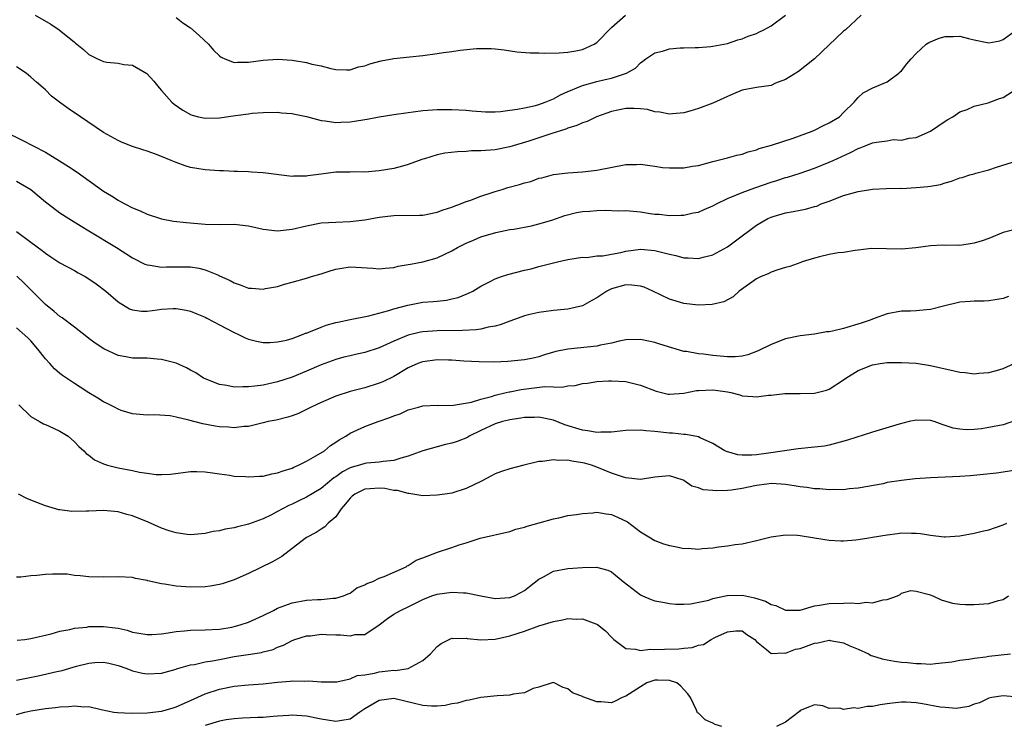
# Model space of a CAD drawing. Units: inches. Extents: x 2601000 to 2604000, y 1527000 to 1530000.
# Drawn here: x 2601205 to 2601341, y 1528743 to 1528840 of the extents above; entities that cross this region are included whole.
import ezdxf

# ---------------------------------------------------------------- set-up
doc = ezdxf.new("R2010")
doc.units = ezdxf.units.IN
doc.header["$MEASUREMENT"] = 0
doc.layers.add('LD26011527_2ft', color=254, linetype='Continuous')

msp = doc.modelspace()

# ---------------------------------------------------------------- linework, layer by layer
at = {"layer": 'LD26011527_2ft'}
for points, elevation in [([(2601321.41, 1528841), (2601319.25, 1528839), (2601319, 1528838.79), (2601315, 1528834.99), (2601313.87, 1528834.13), (2601312.77, 1528833.23), (2601311, 1528832.14), (2601309.61, 1528831.61), (2601309, 1528831.32), (2601307.02, 1528831.02), (2601305, 1528830.65), (2601303.85, 1528830.15), (2601303, 1528829.81), (2601301, 1528828.88), (2601299, 1528828.14), (2601297.79, 1528827.79), (2601297, 1528827.53), (2601295.4, 1528827.4), (2601295, 1528827.34), (2601293.66, 1528827.66), (2601293, 1528827.7), (2601291.99, 1528827.99), (2601291, 1528828.1), (2601290.15, 1528828.15), (2601289, 1528828.13), (2601287.9, 1528827.9), (2601287, 1528827.74), (2601284.96, 1528827), (2601283.64, 1528826.36), (2601283, 1528826.15), (2601282.22, 1528825.78), (2601281, 1528825.45), (2601280.7, 1528825.3), (2601278.65, 1528824.65), (2601277, 1528824.08), (2601275.64, 1528823.64), (2601273, 1528822.84), (2601271, 1528822.46), (2601269, 1528822.31), (2601267.71, 1528822.29), (2601267, 1528822.24), (2601265.81, 1528822.19), (2601264.02, 1528821.98), (2601263, 1528821.77), (2601261.23, 1528821.23), (2601260.87, 1528821.13), (2601259, 1528820.41), (2601258.21, 1528820.21), (2601257, 1528819.88), (2601255, 1528819.57), (2601253, 1528819.39), (2601251.4, 1528819.4), (2601251, 1528819.38), (2601249.37, 1528819.37), (2601249, 1528819.36), (2601247, 1528819.11), (2601245.15, 1528818.85), (2601245, 1528818.81), (2601243.2, 1528818.8), (2601243, 1528818.77), (2601239, 1528819.29), (2601237.39, 1528819.39), (2601237, 1528819.4), (2601235.48, 1528819.48), (2601235, 1528819.47), (2601233.56, 1528819.56), (2601233, 1528819.57), (2601231, 1528819.71), (2601229.87, 1528819.87), (2601229, 1528820.03), (2601228.25, 1528820.25), (2601227, 1528820.7), (2601226.32, 1528821), (2601225, 1528821.53), (2601224.16, 1528821.84), (2601223, 1528822.26), (2601222.43, 1528822.43), (2601221, 1528822.91), (2601219.5, 1528823.5), (2601219, 1528823.73), (2601217, 1528824.85), (2601213.83, 1528827), (2601212.12, 1528828.12), (2601210.93, 1528829), (2601209.83, 1528829.83), (2601209, 1528830.71), (2601208.67, 1528831), (2601207.75, 1528831.75), (2601207, 1528832.46), (2601206.34, 1528833), (2601205, 1528833.88)], 7790), ([(2601207.6, 1528841), (2601209.74, 1528839.74), (2601210.88, 1528839), (2601213, 1528837.27), (2601213.16, 1528837.16), (2601213.33, 1528837), (2601214.25, 1528836.25), (2601215, 1528835.57), (2601216.17, 1528835), (2601217, 1528834.62), (2601217.47, 1528834.53), (2601219, 1528834.39), (2601219.78, 1528834.22), (2601221, 1528834.09), (2601222.97, 1528832.97), (2601223.93, 1528831.93), (2601224.65, 1528831), (2601225, 1528830.63), (2601226.43, 1528829), (2601226.74, 1528828.74), (2601227.92, 1528827.92), (2601229, 1528827.32), (2601229.22, 1528827.22), (2601230.1, 1528827), (2601231, 1528826.81), (2601233, 1528826.84), (2601235.18, 1528827.18), (2601237, 1528827.43), (2601237.48, 1528827.48), (2601239, 1528827.6), (2601241, 1528827.62), (2601241.55, 1528827.55), (2601243, 1528827.46), (2601243.36, 1528827.36), (2601245, 1528827.02), (2601247, 1528826.47), (2601247.57, 1528826.43), (2601249, 1528826.21), (2601249.73, 1528826.27), (2601251, 1528826.32), (2601251.61, 1528826.39), (2601253, 1528826.63), (2601253.34, 1528826.66), (2601255, 1528826.98), (2601257, 1528827.32), (2601259, 1528827.61), (2601259.68, 1528827.68), (2601261, 1528827.85), (2601263, 1528828), (2601265, 1528828.02), (2601267, 1528827.9), (2601267.81, 1528827.81), (2601269.67, 1528827.67), (2601271, 1528827.69), (2601271.72, 1528827.72), (2601273, 1528827.92), (2601274.04, 1528828.04), (2601275, 1528828.25), (2601276.55, 1528828.55), (2601277, 1528828.68), (2601277.86, 1528829), (2601279, 1528829.47), (2601279.97, 1528830.03), (2601281, 1528830.47), (2601281.36, 1528830.64), (2601282.22, 1528831), (2601283, 1528831.3), (2601285, 1528831.86), (2601286.15, 1528832.15), (2601287, 1528832.34), (2601289.09, 1528833), (2601290.32, 1528833.68), (2601291, 1528834.43), (2601291.35, 1528834.65), (2601291.73, 1528835), (2601293, 1528835.8), (2601294.06, 1528836.06), (2601295, 1528836.34), (2601296.48, 1528836.48), (2601297, 1528836.51), (2601298.56, 1528836.56), (2601299, 1528836.56), (2601300.69, 1528836.69), (2601301, 1528836.73), (2601302.48, 1528837), (2601303, 1528837.11), (2601304.41, 1528837.59), (2601305, 1528837.75), (2601305.87, 1528838.13), (2601307, 1528838.48), (2601307.32, 1528838.68), (2601308.02, 1528839), (2601309, 1528839.54), (2601311, 1528841.02)], 7788), ([(2601227, 1528840.67), (2601227.94, 1528839.94), (2601229, 1528839.25), (2601230.2, 1528838.2), (2601231.46, 1528837), (2601232.16, 1528836.16), (2601233, 1528835.38), (2601233.23, 1528835.23), (2601233.73, 1528835), (2601235, 1528834.48), (2601235.46, 1528834.54), (2601237, 1528834.52), (2601239, 1528834.8), (2601241, 1528834.93), (2601243, 1528834.81), (2601243.26, 1528834.74), (2601245, 1528834.49), (2601245.73, 1528834.27), (2601247, 1528834), (2601248.35, 1528833.65), (2601249, 1528833.5), (2601250.51, 1528833.49), (2601251, 1528833.47), (2601252.14, 1528833.86), (2601253, 1528834.03), (2601253.69, 1528834.31), (2601255.27, 1528834.73), (2601257, 1528835.01), (2601259.24, 1528835.24), (2601261, 1528835.45), (2601263, 1528835.71), (2601263.85, 1528835.85), (2601265, 1528835.99), (2601266.17, 1528836.17), (2601268.4, 1528836.4), (2601270.43, 1528836.43), (2601271, 1528836.38), (2601272.24, 1528836.24), (2601273.97, 1528835.97), (2601275.8, 1528835.8), (2601277, 1528835.79), (2601277.75, 1528835.75), (2601279.79, 1528835.79), (2601281, 1528835.9), (2601282.1, 1528836.1), (2601283, 1528836.29), (2601284.63, 1528837), (2601285, 1528837.23), (2601287, 1528839.3), (2601288.92, 1528841)], 7786), ([(2601203.28, 1528825), (2601205.78, 1528823.78), (2601209, 1528822.11), (2601210.95, 1528820.95), (2601212.17, 1528820.17), (2601213.36, 1528819.36), (2601217, 1528816.76), (2601218.12, 1528816.12), (2601219, 1528815.5), (2601219.35, 1528815.35), (2601219.95, 1528815), (2601221, 1528814.45), (2601222.05, 1528814.05), (2601223, 1528813.57), (2601225, 1528812.93), (2601226.63, 1528812.64), (2601228.42, 1528812.42), (2601231, 1528812.2), (2601233, 1528812.17), (2601235, 1528812.2), (2601237, 1528811.98), (2601239, 1528811.51), (2601241, 1528811.28), (2601243, 1528811.53), (2601245, 1528812), (2601247, 1528812.37), (2601249, 1528812.5), (2601251, 1528812.56), (2601253, 1528812.79), (2601255, 1528813.17), (2601257, 1528813.39), (2601260.56, 1528813.44), (2601261, 1528813.47), (2601263, 1528813.85), (2601263.82, 1528814.18), (2601265, 1528814.55), (2601265.31, 1528814.69), (2601266.21, 1528815), (2601267, 1528815.32), (2601267.48, 1528815.48), (2601269, 1528816.07), (2601270.58, 1528816.58), (2601271, 1528816.73), (2601271.95, 1528817), (2601272.74, 1528817.26), (2601274.34, 1528817.66), (2601275, 1528817.89), (2601275.91, 1528818.09), (2601277, 1528818.53), (2601277.39, 1528818.61), (2601279, 1528819.05), (2601281, 1528819.28), (2601283, 1528819.4), (2601285, 1528819.63), (2601289, 1528820.41), (2601290.45, 1528820.45), (2601291, 1528820.49), (2601292.28, 1528820.28), (2601293, 1528820.22), (2601294.03, 1528820.03), (2601295, 1528819.95), (2601297, 1528819.96), (2601298.19, 1528820.19), (2601299, 1528820.31), (2601301, 1528820.84), (2601303, 1528821.35), (2601304.29, 1528821.71), (2601305, 1528821.86), (2601305.83, 1528822.17), (2601307, 1528822.45), (2601307.38, 1528822.62), (2601309.08, 1528823.08), (2601312.06, 1528824.06), (2601314.66, 1528825), (2601315, 1528825.15), (2601316.22, 1528825.78), (2601317, 1528826.15), (2601318.43, 1528827), (2601319, 1528827.58), (2601320.47, 1528829), (2601320.69, 1528829.31), (2601321, 1528829.65), (2601321.72, 1528830.28), (2601323.03, 1528830.97), (2601325, 1528831.83), (2601326.61, 1528833), (2601326.82, 1528833.18), (2601327, 1528833.35), (2601327.72, 1528834.28), (2601328.32, 1528835), (2601329, 1528835.73), (2601330.37, 1528837), (2601330.75, 1528837.25), (2601332.18, 1528837.82), (2601333, 1528838.04), (2601334.08, 1528838.08), (2601335, 1528838.1), (2601336.23, 1528837.77), (2601337, 1528837.62), (2601338.78, 1528837.22), (2601339, 1528837.2), (2601340.53, 1528837.47), (2601341, 1528837.64), (2601343, 1528839.11)], 7792), ([(2601205, 1528818.11), (2601206.98, 1528816.98), (2601209, 1528815.29), (2601209.36, 1528815), (2601211, 1528813.78), (2601212.2, 1528813), (2601213.93, 1528811.93), (2601215, 1528811.3), (2601218.77, 1528809), (2601221, 1528807.58), (2601222.71, 1528806.71), (2601223, 1528806.59), (2601223.45, 1528806.55), (2601225, 1528806.27), (2601225.68, 1528806.32), (2601227, 1528806.33), (2601229, 1528806.31), (2601230.14, 1528806.14), (2601231, 1528805.93), (2601232.84, 1528805.16), (2601233, 1528805.11), (2601234.44, 1528804.44), (2601235, 1528804.11), (2601235.85, 1528803.85), (2601237, 1528803.39), (2601237.38, 1528803.38), (2601239, 1528803.25), (2601239.33, 1528803.33), (2601241, 1528803.63), (2601241.93, 1528803.93), (2601243, 1528804.21), (2601245, 1528804.78), (2601245.65, 1528805), (2601247, 1528805.37), (2601248.22, 1528805.78), (2601249, 1528806), (2601249.85, 1528806.15), (2601251, 1528806.32), (2601254.14, 1528806.14), (2601255, 1528806.06), (2601255.84, 1528806.16), (2601257, 1528806.26), (2601257.59, 1528806.41), (2601259, 1528806.63), (2601259.3, 1528806.7), (2601261, 1528807), (2601263, 1528807.59), (2601265, 1528808.55), (2601265.81, 1528809), (2601267, 1528809.61), (2601268, 1528810), (2601269, 1528810.46), (2601271.07, 1528811.07), (2601273, 1528811.45), (2601273.54, 1528811.54), (2601275.99, 1528811.99), (2601277, 1528812.25), (2601278.78, 1528812.78), (2601280.58, 1528813.42), (2601282.21, 1528813.8), (2601283, 1528813.94), (2601284.01, 1528813.99), (2601285, 1528814.09), (2601286.15, 1528814.15), (2601287.94, 1528814.06), (2601289, 1528814.08), (2601291, 1528813.89), (2601292.32, 1528813.68), (2601293, 1528813.59), (2601293.58, 1528813.58), (2601295, 1528813.41), (2601296.56, 1528813.44), (2601297, 1528813.47), (2601298.25, 1528813.75), (2601299, 1528813.88), (2601299.77, 1528814.23), (2601301, 1528814.72), (2601301.48, 1528815), (2601303, 1528815.73), (2601304.24, 1528816.24), (2601305, 1528816.59), (2601306.77, 1528817.23), (2601309, 1528817.99), (2601309.78, 1528818.22), (2601311, 1528818.63), (2601311.29, 1528818.7), (2601313, 1528819.23), (2601315, 1528819.94), (2601317, 1528820.75), (2601317.57, 1528821), (2601319.94, 1528822.06), (2601321, 1528822.61), (2601321.29, 1528822.71), (2601321.99, 1528823), (2601323, 1528823.4), (2601323.52, 1528823.52), (2601325, 1528823.71), (2601325.85, 1528823.85), (2601327, 1528823.78), (2601328.05, 1528824.05), (2601329, 1528824.15), (2601330.97, 1528825.03), (2601333, 1528826.42), (2601333.36, 1528826.64), (2601334.05, 1528827), (2601335, 1528827.68), (2601336.01, 1528828.01), (2601337, 1528828.47), (2601338.93, 1528828.93), (2601340.47, 1528829.53), (2601341, 1528829.66), (2601343.04, 1528831)], 7794), ([(2601205, 1528811.18), (2601207, 1528809.73), (2601208.56, 1528808.56), (2601209, 1528808.19), (2601209.72, 1528807.72), (2601211, 1528806.9), (2601213, 1528805.82), (2601213.52, 1528805.52), (2601214.47, 1528805), (2601215, 1528804.68), (2601216, 1528804), (2601217.34, 1528803), (2601219, 1528801.51), (2601220.56, 1528800.56), (2601221, 1528800.39), (2601222.22, 1528800.22), (2601223, 1528800.22), (2601224.39, 1528800.39), (2601225, 1528800.48), (2601226.6, 1528800.6), (2601227, 1528800.61), (2601228.37, 1528800.37), (2601229, 1528800.23), (2601229.85, 1528799.85), (2601231, 1528799.39), (2601231.25, 1528799.25), (2601233, 1528798.34), (2601235, 1528797.27), (2601235.62, 1528797), (2601236.54, 1528796.54), (2601237, 1528796.36), (2601238.1, 1528796.1), (2601239, 1528795.91), (2601239.92, 1528795.92), (2601241, 1528795.98), (2601242.23, 1528796.23), (2601243, 1528796.45), (2601244.44, 1528797), (2601244.83, 1528797.17), (2601245, 1528797.21), (2601245.32, 1528797.32), (2601247, 1528798.03), (2601247.71, 1528798.29), (2601249, 1528798.65), (2601249.29, 1528798.71), (2601251, 1528799.07), (2601253.59, 1528799.59), (2601256.31, 1528800.31), (2601257, 1528800.54), (2601258.93, 1528801.07), (2601261, 1528801.45), (2601262.45, 1528801.55), (2601263, 1528801.62), (2601264.27, 1528801.73), (2601265, 1528801.9), (2601265.9, 1528802.1), (2601267, 1528802.58), (2601267.31, 1528802.69), (2601267.88, 1528803), (2601269, 1528803.67), (2601270.31, 1528804.31), (2601271, 1528804.67), (2601271.87, 1528805), (2601272.72, 1528805.28), (2601275, 1528805.86), (2601275.94, 1528806.06), (2601277, 1528806.37), (2601278.85, 1528806.85), (2601279.58, 1528807), (2601281, 1528807.32), (2601283, 1528807.64), (2601283.63, 1528807.63), (2601285, 1528807.83), (2601285.83, 1528807.83), (2601287, 1528808.08), (2601288.3, 1528808.3), (2601289, 1528808.47), (2601291, 1528808.77), (2601293, 1528808.6), (2601295, 1528808.07), (2601295.88, 1528807.88), (2601297, 1528807.58), (2601297.57, 1528807.57), (2601299, 1528807.47), (2601299.66, 1528807.66), (2601301, 1528807.99), (2601303, 1528809.07), (2601304.11, 1528809.89), (2601307, 1528812.05), (2601308.58, 1528813), (2601309, 1528813.19), (2601309.28, 1528813.28), (2601311, 1528813.79), (2601312.07, 1528813.93), (2601313, 1528814.14), (2601313.74, 1528814.26), (2601315, 1528814.62), (2601315.29, 1528814.71), (2601315.93, 1528815), (2601317, 1528815.39), (2601319, 1528816.16), (2601321, 1528816.73), (2601323, 1528817.05), (2601324.87, 1528817.13), (2601326.85, 1528817.15), (2601327, 1528817.14), (2601329, 1528817.24), (2601330.62, 1528817.38), (2601331, 1528817.46), (2601332.34, 1528817.66), (2601333, 1528817.91), (2601333.89, 1528818.11), (2601335, 1528818.58), (2601335.35, 1528818.65), (2601336.42, 1528819), (2601337, 1528819.16), (2601337.24, 1528819.24), (2601339, 1528819.68), (2601340.07, 1528820.07), (2601343, 1528820.97)], 7796), ([(2601343, 1528811.55), (2601341, 1528811.06), (2601339, 1528810.24), (2601338.09, 1528809.91), (2601337, 1528809.57), (2601335, 1528809.29), (2601334.69, 1528809.31), (2601333, 1528809.26), (2601332.7, 1528809.3), (2601331, 1528809.23), (2601328.97, 1528808.97), (2601327, 1528808.76), (2601322.84, 1528808.84), (2601321, 1528808.61), (2601320.6, 1528808.6), (2601319, 1528808.32), (2601318.25, 1528808.25), (2601317, 1528808.02), (2601315.7, 1528807.7), (2601315, 1528807.51), (2601313.3, 1528807), (2601313.09, 1528806.91), (2601311.61, 1528806.39), (2601311, 1528806.23), (2601309.92, 1528805.92), (2601309, 1528805.59), (2601308.62, 1528805.38), (2601307.63, 1528805), (2601307, 1528804.67), (2601304.63, 1528803), (2601303.79, 1528802.21), (2601302.49, 1528801.51), (2601300.87, 1528801.13), (2601299, 1528801.07), (2601297, 1528801.27), (2601295, 1528801.87), (2601292.72, 1528803), (2601291.52, 1528803.52), (2601291, 1528803.66), (2601289.82, 1528803.82), (2601289, 1528803.83), (2601287, 1528803.31), (2601286.37, 1528803), (2601285, 1528802.06), (2601284.32, 1528801.68), (2601283, 1528800.96), (2601281, 1528800.5), (2601280.47, 1528800.47), (2601279, 1528800.3), (2601277, 1528800.05), (2601275.74, 1528799.74), (2601275, 1528799.58), (2601273.12, 1528798.88), (2601273, 1528798.85), (2601271.68, 1528798.32), (2601271, 1528798.17), (2601270.02, 1528798.02), (2601269, 1528797.76), (2601268.34, 1528797.66), (2601266.46, 1528797.54), (2601263, 1528797.51), (2601261, 1528797.39), (2601260.67, 1528797.33), (2601259, 1528796.93), (2601257, 1528796.1), (2601255, 1528795.19), (2601253, 1528794.54), (2601251.73, 1528794.27), (2601251, 1528794.09), (2601250.12, 1528793.88), (2601249, 1528793.58), (2601247, 1528792.82), (2601245, 1528791.94), (2601243, 1528791.14), (2601241, 1528790.49), (2601239.77, 1528790.23), (2601239, 1528790.04), (2601237.87, 1528789.87), (2601237, 1528789.78), (2601236.18, 1528789.82), (2601235, 1528789.77), (2601234.02, 1528789.98), (2601233, 1528790.12), (2601231, 1528790.89), (2601230.78, 1528791), (2601229.71, 1528791.71), (2601229, 1528792.09), (2601228.43, 1528792.43), (2601227, 1528793.06), (2601225, 1528793.58), (2601224.41, 1528793.59), (2601223, 1528793.73), (2601221, 1528793.75), (2601220.06, 1528793.94), (2601219, 1528794.1), (2601217.04, 1528795.04), (2601215.83, 1528795.83), (2601215, 1528796.46), (2601214.68, 1528796.68), (2601213, 1528798), (2601211.3, 1528799.3), (2601211, 1528799.47), (2601210.19, 1528800.19), (2601209, 1528801.12), (2601207.09, 1528803.09), (2601206.08, 1528804.08), (2601205.04, 1528805.04)], 7798), ([(2601341.75, 1528802.25), (2601341, 1528801.98), (2601340.17, 1528801.83), (2601339, 1528801.65), (2601338.39, 1528801.61), (2601337, 1528801.6), (2601336.46, 1528801.54), (2601335, 1528801.46), (2601334.65, 1528801.35), (2601332.97, 1528800.97), (2601331, 1528800.45), (2601330.42, 1528800.42), (2601329, 1528800.28), (2601328.23, 1528800.23), (2601327, 1528800.21), (2601325, 1528799.84), (2601323.21, 1528799.21), (2601322.66, 1528799), (2601321.43, 1528798.56), (2601319, 1528797.85), (2601317.48, 1528797.48), (2601317, 1528797.39), (2601316.64, 1528797.36), (2601315, 1528797.07), (2601313, 1528796.82), (2601311, 1528796.39), (2601309, 1528795.65), (2601307.24, 1528794.76), (2601305.79, 1528794.21), (2601305, 1528794.03), (2601304.07, 1528793.93), (2601303, 1528793.93), (2601301.99, 1528794.01), (2601301, 1528794.11), (2601299.71, 1528794.29), (2601299, 1528794.33), (2601297.35, 1528794.65), (2601297, 1528794.67), (2601293.69, 1528795.69), (2601293, 1528795.92), (2601292.09, 1528796.09), (2601291, 1528796.32), (2601289, 1528796.25), (2601288.08, 1528796.08), (2601287, 1528795.8), (2601285.52, 1528795.52), (2601285, 1528795.38), (2601281.01, 1528794.99), (2601279.34, 1528794.66), (2601277.8, 1528794.2), (2601277, 1528793.94), (2601276.24, 1528793.76), (2601275, 1528793.51), (2601274.55, 1528793.45), (2601272.72, 1528793.28), (2601270.79, 1528793.21), (2601268.77, 1528793.23), (2601266.66, 1528793.34), (2601265, 1528793.46), (2601264.54, 1528793.46), (2601263, 1528793.51), (2601261, 1528793.25), (2601260.81, 1528793.19), (2601260.34, 1528793), (2601259, 1528792.41), (2601257, 1528791.23), (2601255.5, 1528790.5), (2601255, 1528790.29), (2601253, 1528789.67), (2601251, 1528789.14), (2601249, 1528788.5), (2601247, 1528787.65), (2601245.61, 1528787), (2601245, 1528786.66), (2601243.88, 1528786.12), (2601243, 1528785.79), (2601242.4, 1528785.6), (2601240.79, 1528785.21), (2601239.69, 1528785), (2601239, 1528784.82), (2601237, 1528784.35), (2601236.32, 1528784.32), (2601235, 1528784.14), (2601234.22, 1528784.22), (2601233, 1528784.27), (2601232.38, 1528784.38), (2601230.7, 1528784.7), (2601228.78, 1528785.22), (2601227, 1528785.63), (2601226.2, 1528785.8), (2601224.04, 1528785.96), (2601223, 1528785.91), (2601221, 1528786.06), (2601219.45, 1528786.55), (2601219, 1528786.72), (2601218.5, 1528787), (2601217.52, 1528787.52), (2601217, 1528787.73), (2601216.24, 1528788.24), (2601215, 1528788.96), (2601213.77, 1528789.77), (2601213, 1528790.26), (2601211.36, 1528791.37), (2601211, 1528791.63), (2601210.26, 1528792.26), (2601209.6, 1528793), (2601209, 1528793.65), (2601207.97, 1528795), (2601207, 1528796.13), (2601206.56, 1528796.56), (2601205, 1528797.93)], 7800), ([(2601205.32, 1528787.32), (2601207, 1528785.69), (2601208.2, 1528785), (2601208.72, 1528784.72), (2601209, 1528784.61), (2601210.09, 1528784.09), (2601211, 1528783.7), (2601212.13, 1528783), (2601213, 1528782.24), (2601213.58, 1528781.58), (2601214.27, 1528781), (2601214.63, 1528780.63), (2601215, 1528780.39), (2601215.75, 1528779.75), (2601217, 1528779.2), (2601217.13, 1528779.13), (2601217.55, 1528779), (2601219, 1528778.63), (2601221, 1528778.26), (2601221.96, 1528778.04), (2601223, 1528777.92), (2601224.28, 1528777.72), (2601225, 1528777.72), (2601226.24, 1528777.76), (2601227.99, 1528778.01), (2601229, 1528778.13), (2601229.85, 1528778.15), (2601231, 1528778.07), (2601232.04, 1528777.96), (2601233, 1528777.79), (2601234.37, 1528777.63), (2601235, 1528777.51), (2601236.56, 1528777.44), (2601237, 1528777.38), (2601238.5, 1528777.5), (2601239, 1528777.51), (2601240.21, 1528777.79), (2601241, 1528777.94), (2601241.76, 1528778.24), (2601243, 1528778.61), (2601243.25, 1528778.75), (2601243.87, 1528779), (2601245, 1528779.55), (2601246.27, 1528780.27), (2601247.44, 1528781), (2601248.29, 1528781.71), (2601249, 1528782.16), (2601249.49, 1528782.51), (2601250.38, 1528783), (2601251, 1528783.41), (2601253, 1528784.33), (2601254.84, 1528785), (2601256.45, 1528785.55), (2601257, 1528785.78), (2601257.9, 1528786.1), (2601259, 1528786.62), (2601260.43, 1528787), (2601261, 1528787.17), (2601263, 1528787.26), (2601263.22, 1528787.22), (2601265.26, 1528787.26), (2601267.7, 1528787.7), (2601269, 1528788.12), (2601270.47, 1528788.47), (2601271, 1528788.65), (2601272.49, 1528789), (2601272.89, 1528789.11), (2601273, 1528789.12), (2601274.55, 1528789.45), (2601276.36, 1528789.64), (2601277.84, 1528789.84), (2601279, 1528789.82), (2601280.23, 1528789.77), (2601281, 1528789.95), (2601282, 1528790), (2601283, 1528790.25), (2601283.7, 1528790.3), (2601285, 1528790.52), (2601286.61, 1528790.61), (2601287, 1528790.61), (2601289, 1528790.52), (2601291, 1528790.05), (2601293.19, 1528789.19), (2601294.81, 1528788.81), (2601295, 1528788.79), (2601297, 1528788.94), (2601298.71, 1528789.29), (2601299, 1528789.31), (2601301, 1528789.4), (2601301.36, 1528789.36), (2601303, 1528789.09), (2601303.48, 1528789), (2601304.69, 1528788.69), (2601305, 1528788.58), (2601306.48, 1528788.48), (2601307, 1528788.42), (2601308.64, 1528788.64), (2601309, 1528788.67), (2601310.9, 1528788.9), (2601313, 1528788.9), (2601315, 1528788.94), (2601316.66, 1528789.34), (2601317, 1528789.47), (2601319, 1528790.75), (2601319.32, 1528791), (2601321, 1528792.04), (2601323, 1528792.83), (2601324.05, 1528793), (2601325, 1528793.13), (2601327, 1528793.16), (2601329, 1528793.04), (2601331, 1528792.75), (2601333, 1528792.29), (2601334.06, 1528792.06), (2601335, 1528791.81), (2601335.75, 1528791.75), (2601337, 1528791.57), (2601337.66, 1528791.66), (2601339, 1528791.75), (2601340.07, 1528792.07), (2601341, 1528792.32), (2601342.53, 1528793)], 7802), ([(2601342.81, 1528785.19), (2601341, 1528784.57), (2601339, 1528784.18), (2601338.03, 1528784.03), (2601337, 1528783.94), (2601335.88, 1528783.88), (2601335, 1528783.95), (2601334.12, 1528784.12), (2601332.6, 1528784.6), (2601331.47, 1528785), (2601331, 1528785.15), (2601329, 1528785.22), (2601328.05, 1528785), (2601326.64, 1528784.64), (2601323, 1528783.57), (2601319.56, 1528782.44), (2601317, 1528781.75), (2601316.36, 1528781.64), (2601315, 1528781.47), (2601312.73, 1528781.27), (2601308.65, 1528780.65), (2601307, 1528780.44), (2601306.37, 1528780.37), (2601305, 1528780.38), (2601304.44, 1528780.44), (2601302.88, 1528780.88), (2601302.62, 1528781), (2601301, 1528782.01), (2601299.22, 1528782.78), (2601299, 1528782.9), (2601297.24, 1528783.24), (2601297, 1528783.22), (2601295.43, 1528783.43), (2601295, 1528783.41), (2601293, 1528783.64), (2601291.73, 1528783.73), (2601291, 1528783.82), (2601289, 1528783.77), (2601287, 1528783.56), (2601285.55, 1528783.55), (2601285, 1528783.52), (2601283.75, 1528783.75), (2601283, 1528783.84), (2601280.58, 1528784.58), (2601279, 1528785.19), (2601277, 1528785.62), (2601276.42, 1528785.58), (2601275, 1528785.58), (2601274.54, 1528785.46), (2601273, 1528785.26), (2601272.8, 1528785.2), (2601271.98, 1528785), (2601271, 1528784.7), (2601269, 1528783.78), (2601267.41, 1528783), (2601267.16, 1528782.84), (2601265.73, 1528782.27), (2601265, 1528782.04), (2601264.15, 1528781.85), (2601261.03, 1528781), (2601259, 1528780.23), (2601257.97, 1528779.97), (2601257, 1528779.65), (2601255.53, 1528779.53), (2601255, 1528779.42), (2601253.27, 1528779.27), (2601253, 1528779.22), (2601252.3, 1528779), (2601251.27, 1528778.73), (2601251, 1528778.63), (2601249.92, 1528778.08), (2601249, 1528777.4), (2601248.75, 1528777.25), (2601247, 1528775.81), (2601245, 1528774.62), (2601243.9, 1528774.1), (2601243, 1528773.65), (2601242.54, 1528773.46), (2601241.69, 1528773), (2601241, 1528772.6), (2601240.16, 1528772.16), (2601239, 1528771.6), (2601237, 1528770.86), (2601235.47, 1528770.53), (2601235, 1528770.39), (2601233.79, 1528770.21), (2601233, 1528769.98), (2601232.12, 1528769.88), (2601231, 1528769.6), (2601229, 1528769.43), (2601228.53, 1528769.47), (2601227, 1528769.67), (2601226.04, 1528769.96), (2601225, 1528770.33), (2601223.15, 1528771.15), (2601221, 1528772.02), (2601220.21, 1528772.21), (2601219, 1528772.57), (2601217, 1528772.75), (2601215, 1528772.69), (2601214.67, 1528772.67), (2601212.64, 1528772.64), (2601211, 1528772.84), (2601210.86, 1528772.86), (2601209, 1528773.4), (2601207, 1528774.17), (2601206.42, 1528774.42), (2601205.3, 1528775)], 7804), ([(2601343, 1528778.37), (2601341, 1528778.03), (2601340.09, 1528777.91), (2601338.3, 1528777.7), (2601336.45, 1528777.55), (2601335, 1528777.46), (2601331, 1528777.27), (2601328.88, 1528777.12), (2601327, 1528776.91), (2601325, 1528776.6), (2601324.45, 1528776.45), (2601321, 1528775.83), (2601319.75, 1528775.75), (2601319, 1528775.62), (2601317.67, 1528775.67), (2601317, 1528775.61), (2601315.74, 1528775.74), (2601315, 1528775.76), (2601313.93, 1528775.93), (2601313, 1528776.02), (2601312.18, 1528776.18), (2601311, 1528776.32), (2601310.39, 1528776.39), (2601309, 1528776.46), (2601308.4, 1528776.4), (2601307, 1528776.22), (2601305, 1528775.79), (2601303.57, 1528775.57), (2601303, 1528775.53), (2601301.46, 1528775.46), (2601301, 1528775.52), (2601299.63, 1528775.63), (2601299, 1528775.89), (2601298.09, 1528776.09), (2601297, 1528776.9), (2601296.92, 1528776.92), (2601296.77, 1528777), (2601295, 1528777.53), (2601293, 1528777.37), (2601291, 1528777.04), (2601289, 1528777.26), (2601288.65, 1528777.35), (2601287, 1528777.92), (2601285, 1528778.72), (2601284.24, 1528779), (2601283.28, 1528779.28), (2601283, 1528779.35), (2601281.54, 1528779.54), (2601281, 1528779.68), (2601279.64, 1528779.64), (2601279, 1528779.76), (2601277.5, 1528779.5), (2601277, 1528779.5), (2601274.92, 1528779), (2601273, 1528778.52), (2601271.87, 1528778.13), (2601271, 1528777.81), (2601270.46, 1528777.54), (2601269, 1528776.77), (2601267, 1528775.78), (2601265, 1528775.15), (2601264.06, 1528775), (2601263, 1528774.86), (2601261, 1528774.8), (2601259.09, 1528775.09), (2601259, 1528775.08), (2601257.51, 1528775.51), (2601257, 1528775.52), (2601255.79, 1528775.79), (2601255, 1528775.86), (2601253.75, 1528775.75), (2601253, 1528775.72), (2601251.63, 1528775), (2601251.28, 1528774.72), (2601251, 1528774.45), (2601250.34, 1528773.66), (2601249.76, 1528773), (2601249, 1528771.87), (2601247.96, 1528771), (2601247.51, 1528770.49), (2601247, 1528770.18), (2601246.29, 1528769.71), (2601245, 1528769.06), (2601243, 1528767.51), (2601241.57, 1528766.43), (2601240.3, 1528765.7), (2601237, 1528764.08), (2601235, 1528763.19), (2601233.36, 1528762.64), (2601233, 1528762.56), (2601231.68, 1528762.32), (2601231, 1528762.24), (2601229, 1528762.18), (2601227.71, 1528762.29), (2601227, 1528762.32), (2601225.39, 1528762.61), (2601225, 1528762.65), (2601223.09, 1528763.09), (2601223, 1528763.13), (2601221.4, 1528763.4), (2601221, 1528763.53), (2601219, 1528763.64), (2601217, 1528763.59), (2601215, 1528763.63), (2601213.78, 1528763.78), (2601213, 1528763.81), (2601211.97, 1528763.97), (2601209.99, 1528763.99), (2601209, 1528763.95), (2601207.8, 1528763.8), (2601207, 1528763.75), (2601205.59, 1528763.59), (2601205, 1528763.59)], 7806), ([(2601205.12, 1528754.88), (2601206.17, 1528755), (2601207, 1528755.12), (2601209.78, 1528755.78), (2601211, 1528756.15), (2601212.37, 1528756.37), (2601213, 1528756.56), (2601214.71, 1528756.71), (2601215, 1528756.77), (2601217, 1528756.8), (2601218.6, 1528756.6), (2601219, 1528756.53), (2601220.26, 1528756.26), (2601221, 1528756.02), (2601221.88, 1528755.88), (2601223, 1528755.66), (2601223.68, 1528755.68), (2601225, 1528755.79), (2601225.89, 1528755.89), (2601227, 1528756.1), (2601228.18, 1528756.18), (2601229, 1528756.27), (2601231, 1528756.31), (2601233, 1528756.42), (2601234.7, 1528756.7), (2601235, 1528756.76), (2601235.85, 1528757), (2601237, 1528757.38), (2601239, 1528758.29), (2601240.43, 1528759), (2601241, 1528759.32), (2601241.49, 1528759.49), (2601243, 1528760.06), (2601245, 1528760.39), (2601246.5, 1528760.5), (2601247, 1528760.5), (2601248.67, 1528760.67), (2601249, 1528760.67), (2601250.09, 1528761), (2601250.71, 1528761.29), (2601251, 1528761.38), (2601251.91, 1528762.09), (2601253, 1528762.51), (2601253.29, 1528762.71), (2601254.1, 1528763), (2601255, 1528763.45), (2601255.66, 1528763.66), (2601258.71, 1528765), (2601258.87, 1528765.13), (2601259, 1528765.17), (2601260.1, 1528765.9), (2601261, 1528766.26), (2601263.02, 1528767.02), (2601265, 1528767.67), (2601266.03, 1528768.03), (2601267, 1528768.32), (2601268.93, 1528768.93), (2601273, 1528769.89), (2601273.81, 1528770.19), (2601275, 1528770.45), (2601275.39, 1528770.61), (2601277.06, 1528771.06), (2601279, 1528771.61), (2601279.76, 1528771.76), (2601281, 1528772.05), (2601282.2, 1528772.2), (2601283, 1528772.37), (2601284.43, 1528772.43), (2601285, 1528772.51), (2601286.29, 1528772.29), (2601287, 1528772.22), (2601287.86, 1528771.86), (2601289.2, 1528771.2), (2601291, 1528769.84), (2601292.4, 1528769), (2601292.76, 1528768.76), (2601293, 1528768.63), (2601294.17, 1528768.17), (2601295, 1528767.92), (2601295.79, 1528767.79), (2601297, 1528767.54), (2601297.57, 1528767.57), (2601299, 1528767.43), (2601299.52, 1528767.52), (2601301, 1528767.6), (2601301.74, 1528767.74), (2601303, 1528767.88), (2601304.06, 1528768.06), (2601305, 1528768.19), (2601307, 1528768.62), (2601309, 1528769.12), (2601311, 1528769.4), (2601312.65, 1528769.35), (2601313, 1528769.31), (2601314.98, 1528768.98), (2601317, 1528768.67), (2601318.6, 1528768.6), (2601319, 1528768.57), (2601320.71, 1528768.71), (2601321, 1528768.75), (2601322.48, 1528769), (2601323, 1528769.07), (2601325, 1528769.43), (2601326.43, 1528769.57), (2601327, 1528769.68), (2601328.38, 1528769.62), (2601329, 1528769.64), (2601329.58, 1528769.58), (2601331, 1528769.35), (2601332.86, 1528769.14), (2601333, 1528769.13), (2601335, 1528769.25), (2601337, 1528769.62), (2601338.1, 1528769.9), (2601339, 1528770.1), (2601341, 1528770.78), (2601341.51, 1528771)], 7808), ([(2601205, 1528749.38), (2601208.01, 1528749.99), (2601210.59, 1528750.59), (2601211.28, 1528750.72), (2601213.3, 1528751.3), (2601215, 1528751.75), (2601215.82, 1528751.82), (2601217, 1528751.87), (2601217.72, 1528751.72), (2601219, 1528751.42), (2601220.21, 1528751), (2601221, 1528750.69), (2601222.37, 1528750.37), (2601223, 1528750.25), (2601225, 1528750.35), (2601225.5, 1528750.5), (2601227, 1528750.92), (2601227.06, 1528750.94), (2601229, 1528751.5), (2601229.56, 1528751.56), (2601231, 1528751.89), (2601232.03, 1528752.03), (2601233, 1528752.24), (2601235, 1528752.63), (2601236.94, 1528752.94), (2601238.78, 1528753.22), (2601239, 1528753.29), (2601240.38, 1528753.62), (2601241, 1528753.92), (2601241.8, 1528754.2), (2601243, 1528754.85), (2601243.38, 1528755), (2601245, 1528755.49), (2601245.51, 1528755.51), (2601247, 1528755.71), (2601247.67, 1528755.67), (2601249, 1528755.64), (2601249.65, 1528755.65), (2601251, 1528755.49), (2601251.67, 1528755.67), (2601253, 1528755.69), (2601254.99, 1528757), (2601256.14, 1528757.86), (2601257, 1528758.46), (2601257.91, 1528759), (2601259, 1528759.49), (2601261, 1528760.51), (2601262.25, 1528761), (2601263, 1528761.25), (2601265, 1528761.5), (2601266.6, 1528761.4), (2601267, 1528761.4), (2601269, 1528760.99), (2601271, 1528760.62), (2601273, 1528760.76), (2601273.63, 1528761), (2601274.54, 1528761.46), (2601275, 1528761.75), (2601275.71, 1528762.29), (2601277, 1528763.32), (2601277.64, 1528763.64), (2601279, 1528764.38), (2601281, 1528764.77), (2601283, 1528764.93), (2601284.95, 1528764.95), (2601286.52, 1528764.52), (2601287, 1528764.29), (2601288.6, 1528763), (2601291, 1528761.13), (2601291.28, 1528761), (2601292.5, 1528760.5), (2601293, 1528760.33), (2601294.11, 1528760.11), (2601295, 1528759.96), (2601295.86, 1528759.86), (2601297, 1528759.87), (2601297.9, 1528759.9), (2601300.42, 1528760.42), (2601301, 1528760.62), (2601302.95, 1528761.05), (2601305, 1528761.11), (2601305.47, 1528761), (2601306.74, 1528760.73), (2601308.25, 1528760.25), (2601309, 1528759.8), (2601309.66, 1528759.66), (2601311, 1528759.01), (2601313, 1528759.04), (2601315, 1528759.64), (2601315.7, 1528759.7), (2601317, 1528759.96), (2601319, 1528759.98), (2601320.04, 1528760.04), (2601321, 1528759.93), (2601322.13, 1528760.13), (2601323, 1528760.03), (2601324.47, 1528760.47), (2601325, 1528760.5), (2601326.43, 1528761), (2601326.79, 1528761.21), (2601327, 1528761.35), (2601328.28, 1528761.72), (2601329, 1528761.67), (2601330.79, 1528761.21), (2601331.29, 1528761), (2601332.47, 1528760.47), (2601333.99, 1528759.99), (2601335, 1528759.87), (2601335.8, 1528759.8), (2601337, 1528759.82), (2601339, 1528759.94), (2601340.37, 1528760.37), (2601341, 1528760.49), (2601341.71, 1528761)], 7810), ([(2601205, 1528744.67), (2601206.17, 1528745), (2601207, 1528745.17), (2601209, 1528745.48), (2601210.37, 1528745.63), (2601211, 1528745.73), (2601212.23, 1528745.77), (2601213, 1528745.87), (2601214.28, 1528745.72), (2601215, 1528745.75), (2601216.66, 1528745.34), (2601218.42, 1528745), (2601218.92, 1528744.92), (2601220.84, 1528744.84), (2601223, 1528744.88), (2601225, 1528745.1), (2601226.46, 1528745.54), (2601227, 1528745.69), (2601229, 1528746.57), (2601231, 1528747.49), (2601233, 1528748.16), (2601235, 1528748.57), (2601237, 1528748.75), (2601239, 1528748.88), (2601241, 1528749.11), (2601242.74, 1528749.26), (2601243, 1528749.29), (2601244.76, 1528749.24), (2601245.3, 1528749.3), (2601247, 1528749.14), (2601248.86, 1528749.14), (2601249.17, 1528749.17), (2601251, 1528749.58), (2601251.96, 1528750.04), (2601253, 1528750.14), (2601254.34, 1528750.34), (2601255, 1528750.53), (2601257, 1528750.75), (2601257.26, 1528750.74), (2601259, 1528751), (2601261, 1528752.09), (2601262.06, 1528753), (2601263, 1528754.04), (2601263.54, 1528754.46), (2601264.62, 1528755), (2601265, 1528755.16), (2601265.14, 1528755.14), (2601267, 1528755.15), (2601267.12, 1528755.12), (2601269, 1528754.96), (2601271, 1528755.05), (2601273, 1528755.48), (2601275, 1528756.13), (2601277, 1528756.86), (2601279, 1528757.49), (2601280.28, 1528757.72), (2601281, 1528757.86), (2601282.2, 1528757.8), (2601283, 1528757.84), (2601284.86, 1528757.14), (2601285, 1528757.1), (2601285.07, 1528757.07), (2601286.18, 1528756.18), (2601287, 1528755.3), (2601287.35, 1528755), (2601289, 1528753.77), (2601290.32, 1528753.68), (2601291, 1528753.49), (2601292.34, 1528753.66), (2601293, 1528753.61), (2601294.32, 1528753.68), (2601296.29, 1528753.71), (2601297, 1528753.8), (2601298.12, 1528753.88), (2601299, 1528754.19), (2601299.71, 1528754.29), (2601300.74, 1528755), (2601301.26, 1528755.26), (2601303, 1528756.05), (2601304.17, 1528756.17), (2601305, 1528756.18), (2601305.68, 1528755.68), (2601306.76, 1528755), (2601307, 1528754.71), (2601308.37, 1528753.63), (2601309, 1528753.07), (2601310.83, 1528753.17), (2601311, 1528753.12), (2601312.35, 1528753.65), (2601313, 1528753.77), (2601313.91, 1528754.09), (2601315, 1528754.49), (2601315.47, 1528754.53), (2601317, 1528754.88), (2601317.16, 1528754.84), (2601319, 1528754.55), (2601319.87, 1528754.13), (2601321, 1528753.65), (2601322.43, 1528753), (2601322.8, 1528752.8), (2601323, 1528752.72), (2601324.31, 1528752.31), (2601325, 1528752.17), (2601326.01, 1528752.01), (2601327, 1528751.88), (2601327.83, 1528751.83), (2601329, 1528751.66), (2601329.67, 1528751.67), (2601331, 1528751.6), (2601331.66, 1528751.66), (2601333, 1528751.83), (2601333.92, 1528751.92), (2601335, 1528752.15), (2601336.27, 1528752.27), (2601337, 1528752.43), (2601338.59, 1528752.59), (2601339, 1528752.67), (2601342.02, 1528753)], 7812), ([(2601302.23, 1528743), (2601301.29, 1528743.29), (2601301, 1528743.45), (2601299.9, 1528743.9), (2601299, 1528744.82), (2601298.88, 1528744.88), (2601298.82, 1528745), (2601298.75, 1528745.25), (2601297.9, 1528747), (2601297.52, 1528747.52), (2601297, 1528748.12), (2601296.56, 1528748.56), (2601296.02, 1528749), (2601295, 1528749.36), (2601293.39, 1528749.39), (2601293, 1528749.38), (2601292.7, 1528749.3), (2601291.88, 1528749), (2601291, 1528748.49), (2601289, 1528747.18), (2601288.47, 1528747), (2601287.52, 1528746.48), (2601287, 1528746.28), (2601285.59, 1528746.41), (2601285, 1528746.4), (2601283.08, 1528747.08), (2601283, 1528747.14), (2601281.63, 1528747.63), (2601281, 1528748.21), (2601280.36, 1528748.36), (2601279, 1528749.07), (2601278.84, 1528749), (2601277, 1528748.44), (2601276.23, 1528748.22), (2601275, 1528747.63), (2601273.45, 1528747.45), (2601273, 1528747.31), (2601271.25, 1528747.25), (2601269, 1528747), (2601267.39, 1528746.61), (2601267, 1528746.58), (2601265.79, 1528746.21), (2601265, 1528746.11), (2601264.09, 1528745.91), (2601263, 1528745.82), (2601262.19, 1528745.81), (2601261, 1528745.9), (2601259.84, 1528746.16), (2601257, 1528746.85), (2601255, 1528746.6), (2601253, 1528745.42), (2601252.34, 1528745), (2601251, 1528744.01), (2601249.85, 1528743.85), (2601249, 1528743.67), (2601247.88, 1528743.88), (2601247, 1528744.03), (2601245, 1528744.44), (2601243, 1528744.56), (2601242.54, 1528744.54), (2601241, 1528744.41), (2601240.39, 1528744.39), (2601239, 1528744.26), (2601238.26, 1528744.26), (2601236.16, 1528744.16), (2601235, 1528744.08), (2601233.9, 1528743.9), (2601233, 1528743.73), (2601231, 1528743.12)], 7814), ([(2601343.06, 1528747.06), (2601341, 1528747.24), (2601339.42, 1528747), (2601339, 1528746.91), (2601337.73, 1528746.27), (2601337, 1528746.06), (2601336.25, 1528745.75), (2601334.5, 1528745.5), (2601333, 1528745.6), (2601332.32, 1528745.68), (2601329.86, 1528746.14), (2601329, 1528746.28), (2601327.63, 1528746.37), (2601327, 1528746.37), (2601325.76, 1528746.24), (2601325, 1528746.12), (2601324.02, 1528745.98), (2601323, 1528745.78), (2601322.26, 1528745.74), (2601321, 1528745.5), (2601320.43, 1528745.57), (2601319, 1528745.34), (2601318.47, 1528745.53), (2601317, 1528745.48), (2601316.13, 1528745.87), (2601315, 1528745.98), (2601314.31, 1528745.69), (2601313, 1528745.23), (2601312.91, 1528745.09), (2601311, 1528743.59), (2601309.77, 1528743)], 7814)]:
    msp.add_lwpolyline(points, dxfattribs=dict(at, elevation=elevation))

doc.saveas('drawing.dxf')
